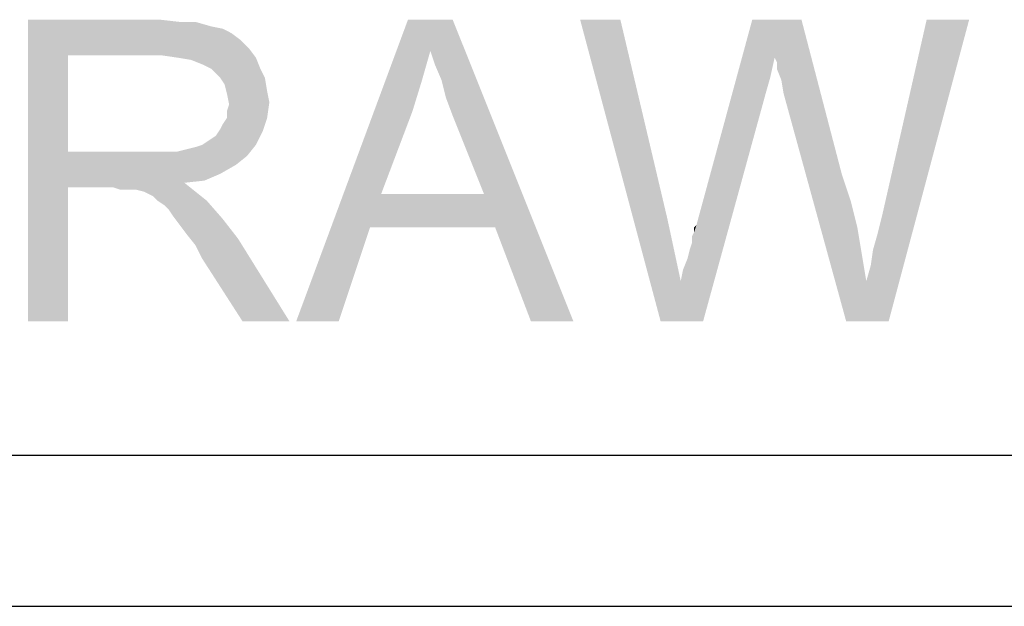
# Model space of a CAD drawing. Units: inches. Extents: x 0 to 11, y 0 to 8.5.
# Drawn here: x 7.4 to 8.3, y 0 to 0.5 of the extents above; entities that cross this region are included whole.
import ezdxf

# ---------------------------------------------------------------- set-up
doc = ezdxf.new("R2010")
doc.units = ezdxf.units.IN
doc.header["$LTSCALE"] = 0.605
doc.header["$MEASUREMENT"] = 0
doc.layers.get('0').update_dxf_attribs({"linetype": 'CONTINUOUS'})

msp = doc.modelspace()

# ---------------------------------------------------------------- linework, layer by layer
at = {"color": 7}
for p, q in [((10.4188, 0.125), (0.125, 0.125)), ((0, 0), (11, 0))]:
    msp.add_line(p, q, dxfattribs=at)
for points in [[(7.4503, 0.48617), (7.55956, 0.48617), (7.48364, 0.45654)], [(7.48364, 0.45654), (7.4503, 0.23617), (7.4503, 0.48617)], [(7.55956, 0.48617), (7.57623, 0.48431), (7.48364, 0.45654)], [(7.58919, 0.48431), (7.60216, 0.48061), (7.48364, 0.45654)], [(7.57623, 0.48431), (7.58919, 0.48431), (7.48364, 0.45654)], [(7.78364, 0.46024), (7.67253, 0.23617), (7.76512, 0.48617)], [(7.76512, 0.48617), (7.80216, 0.48617), (7.78364, 0.46024)], [(7.78734, 0.44913), (7.78364, 0.46024), (7.80216, 0.48617)], [(7.7929, 0.43617), (7.78734, 0.44913), (7.80216, 0.48617)], [(7.7966, 0.42135), (7.7929, 0.43617), (7.80216, 0.48617)], [(7.80216, 0.40654), (7.7966, 0.42135), (7.80216, 0.48617)], [(7.82808, 0.34172), (7.80216, 0.40654), (7.80216, 0.48617)], [(7.83734, 0.31394), (7.82808, 0.34172), (7.80216, 0.48617)], [(7.86697, 0.23617), (7.83734, 0.31394), (7.80216, 0.48617)], [(7.86697, 0.23617), (7.80216, 0.48617), (7.90216, 0.23617)], [(7.94105, 0.48617), (7.97438, 0.23617), (7.90771, 0.48617)], [(7.94105, 0.48617), (7.97993, 0.32135), (7.97438, 0.23617)], [(8.06882, 0.45468), (8.00401, 0.3158), (8.0503, 0.48617)], [(8.0503, 0.48617), (8.09105, 0.48617), (8.06882, 0.45468)], [(8.07067, 0.45098), (8.06882, 0.45468), (8.09105, 0.48617)], [(8.07067, 0.44543), (8.07067, 0.45098), (8.09105, 0.48617)], [(8.07438, 0.43617), (8.07067, 0.44543), (8.09105, 0.48617)], [(8.07623, 0.42505), (8.07438, 0.43617), (8.09105, 0.48617)], [(8.07623, 0.42505), (8.09105, 0.48617), (8.12438, 0.35839)], [(8.14475, 0.2695), (8.14845, 0.28246), (8.22993, 0.48617)], [(8.14475, 0.2695), (8.22993, 0.48617), (8.16327, 0.23617)], [(8.14845, 0.28246), (8.1503, 0.29543), (8.22993, 0.48617)], [(8.1503, 0.29543), (8.15401, 0.30839), (8.22993, 0.48617)], [(8.15401, 0.30839), (8.15771, 0.3232), (8.22993, 0.48617)], [(8.22993, 0.48617), (8.15771, 0.3232), (8.19475, 0.48617)], [(7.60216, 0.48061), (7.61142, 0.47876), (7.48364, 0.45654)], [(7.61142, 0.47876), (7.61882, 0.47505), (7.48364, 0.45654)], [(7.61882, 0.47505), (7.62623, 0.4695), (7.48364, 0.45654)], [(7.62623, 0.4695), (7.63364, 0.46209), (7.48364, 0.45654)], [(7.56142, 0.45654), (7.48364, 0.45654), (7.63364, 0.46209)], [(7.57438, 0.45468), (7.56142, 0.45654), (7.63364, 0.46209)], [(7.57438, 0.45468), (7.63364, 0.46209), (7.63919, 0.45468)], [(7.78364, 0.46024), (7.77623, 0.43431), (7.67253, 0.23617)], [(7.48364, 0.45654), (7.48364, 0.37691), (7.4503, 0.23617)], [(7.63919, 0.45468), (7.58549, 0.45283), (7.57438, 0.45468)], [(7.59475, 0.44913), (7.58549, 0.45283), (7.63919, 0.45468)], [(7.60216, 0.44543), (7.59475, 0.44913), (7.63919, 0.45468)], [(7.60216, 0.44543), (7.63919, 0.45468), (7.6429, 0.44543)], [(8.06882, 0.45468), (8.06512, 0.43802), (8.00401, 0.3158)], [(7.6429, 0.44543), (7.60956, 0.43802), (7.60216, 0.44543)], [(7.60956, 0.43802), (7.6429, 0.44543), (7.6466, 0.43802)], [(7.6466, 0.43802), (7.61327, 0.43246), (7.60956, 0.43802)], [(7.61327, 0.43246), (7.6466, 0.43802), (7.64845, 0.42691)], [(7.64845, 0.42691), (7.61512, 0.42505), (7.61327, 0.43246)], [(7.77623, 0.43431), (7.76882, 0.41024), (7.67253, 0.23617)], [(8.06512, 0.43802), (8.06142, 0.42505), (8.00401, 0.3158)], [(7.61512, 0.42505), (7.64845, 0.42691), (7.6503, 0.41765)], [(7.6503, 0.41765), (7.61697, 0.4158), (7.61512, 0.42505)], [(7.99105, 0.2695), (7.9929, 0.27876), (8.06142, 0.42505)], [(7.99105, 0.2695), (8.06142, 0.42505), (8.00956, 0.23617)], [(7.9929, 0.27876), (7.9966, 0.28802), (8.06142, 0.42505)], [(7.9966, 0.28802), (7.99845, 0.29543), (8.06142, 0.42505)], [(7.99845, 0.29543), (8.0003, 0.30098), (8.06142, 0.42505)], [(8.0003, 0.30654), (8.00216, 0.31024), (8.06142, 0.42505)], [(8.0003, 0.30098), (8.0003, 0.30654), (8.06142, 0.42505)], [(8.00216, 0.31024), (8.00401, 0.3158), (8.06142, 0.42505)], [(8.12438, 0.35839), (8.12808, 0.23617), (8.07623, 0.42505)], [(7.61512, 0.41024), (7.61697, 0.4158), (7.6503, 0.41765)], [(7.61512, 0.40468), (7.61512, 0.41024), (7.6503, 0.41765)], [(7.61512, 0.40468), (7.6503, 0.41765), (7.64845, 0.40468)], [(7.76882, 0.41024), (7.7429, 0.34172), (7.67253, 0.23617)], [(7.60956, 0.39543), (7.61142, 0.39913), (7.64845, 0.40468)], [(7.60956, 0.39543), (7.64845, 0.40468), (7.64475, 0.39357)], [(7.64845, 0.40468), (7.61142, 0.39913), (7.61512, 0.40468)], [(7.59475, 0.38246), (7.6003, 0.38617), (7.64475, 0.39357)], [(7.59475, 0.38246), (7.64475, 0.39357), (7.63919, 0.38246)], [(7.6003, 0.38617), (7.60586, 0.38987), (7.64475, 0.39357)], [(7.64475, 0.39357), (7.60586, 0.38987), (7.60956, 0.39543)], [(7.48364, 0.37691), (7.48364, 0.34728), (7.4503, 0.23617)], [(7.57438, 0.37691), (7.63179, 0.3732), (7.48364, 0.34728)], [(7.56512, 0.37691), (7.57438, 0.37691), (7.48364, 0.34728)], [(7.55401, 0.37691), (7.56512, 0.37691), (7.48364, 0.34728)], [(7.48364, 0.37691), (7.55401, 0.37691), (7.48364, 0.34728)], [(7.57438, 0.37691), (7.58179, 0.37876), (7.63919, 0.38246)], [(7.57438, 0.37691), (7.63919, 0.38246), (7.63179, 0.3732)], [(7.58179, 0.37876), (7.58919, 0.38061), (7.63919, 0.38246)], [(7.63919, 0.38246), (7.58919, 0.38061), (7.59475, 0.38246)], [(7.63179, 0.3732), (7.62253, 0.3658), (7.48364, 0.34728)], [(7.62253, 0.3658), (7.60956, 0.35839), (7.48364, 0.34728)], [(7.60956, 0.35839), (7.5966, 0.35283), (7.48364, 0.34728)], [(7.5966, 0.35283), (7.57993, 0.35098), (7.48364, 0.34728)], [(7.52067, 0.34728), (7.48364, 0.34728), (7.57993, 0.35098)], [(7.52623, 0.34543), (7.52067, 0.34728), (7.57993, 0.35098)], [(7.53179, 0.34543), (7.52623, 0.34543), (7.57993, 0.35098)], [(7.53549, 0.34543), (7.53179, 0.34543), (7.57993, 0.35098)], [(7.53919, 0.34543), (7.53549, 0.34543), (7.57993, 0.35098)], [(7.5466, 0.34357), (7.53919, 0.34543), (7.57993, 0.35098)], [(7.5466, 0.34357), (7.57993, 0.35098), (7.58919, 0.34357)], [(8.12438, 0.35839), (8.13179, 0.33617), (8.12808, 0.23617)], [(7.4503, 0.23617), (7.48364, 0.34728), (7.48364, 0.23617)], [(7.58919, 0.34357), (7.55401, 0.33987), (7.5466, 0.34357)], [(7.55771, 0.33617), (7.55401, 0.33987), (7.58919, 0.34357)], [(7.55771, 0.33617), (7.58919, 0.34357), (7.59845, 0.33617)], [(7.59845, 0.33617), (7.56327, 0.33246), (7.55771, 0.33617)], [(7.56697, 0.32876), (7.56327, 0.33246), (7.59845, 0.33617)], [(7.57067, 0.3232), (7.56697, 0.32876), (7.59845, 0.33617)], [(7.57067, 0.3232), (7.59845, 0.33617), (7.61142, 0.32135)], [(7.7429, 0.34172), (7.73364, 0.31394), (7.67253, 0.23617)], [(7.7429, 0.34172), (7.82808, 0.34172), (7.73364, 0.31394)], [(7.83734, 0.31394), (7.73364, 0.31394), (7.82808, 0.34172)], [(8.13179, 0.33617), (8.13734, 0.31394), (8.12808, 0.23617)], [(7.61142, 0.32135), (7.57623, 0.3158), (7.57067, 0.3232)], [(7.58179, 0.30839), (7.57623, 0.3158), (7.61142, 0.32135)], [(7.58179, 0.30839), (7.61142, 0.32135), (7.62438, 0.30468)], [(7.97993, 0.32135), (7.99105, 0.2695), (7.97438, 0.23617)], [(7.67253, 0.23617), (7.73364, 0.31394), (7.70771, 0.23617)], [(8.00216, 0.31024), (8.00216, 0.31394), (8.00401, 0.3158)], [(8.13734, 0.31394), (8.14105, 0.29172), (8.12808, 0.23617)], [(7.62438, 0.30468), (7.58919, 0.29913), (7.58179, 0.30839)], [(7.59475, 0.28802), (7.58919, 0.29913), (7.62438, 0.30468)], [(7.62808, 0.23617), (7.59475, 0.28802), (7.62438, 0.30468)], [(7.62808, 0.23617), (7.62438, 0.30468), (7.66697, 0.23617)], [(8.14105, 0.29172), (8.14475, 0.2695), (8.12808, 0.23617)], [(8.00956, 0.23617), (7.97438, 0.23617), (7.99105, 0.2695)], [(8.16327, 0.23617), (8.12808, 0.23617), (8.14475, 0.2695)]]:
    msp.add_solid(points, dxfattribs=at)

doc.saveas('drawing.dxf')
